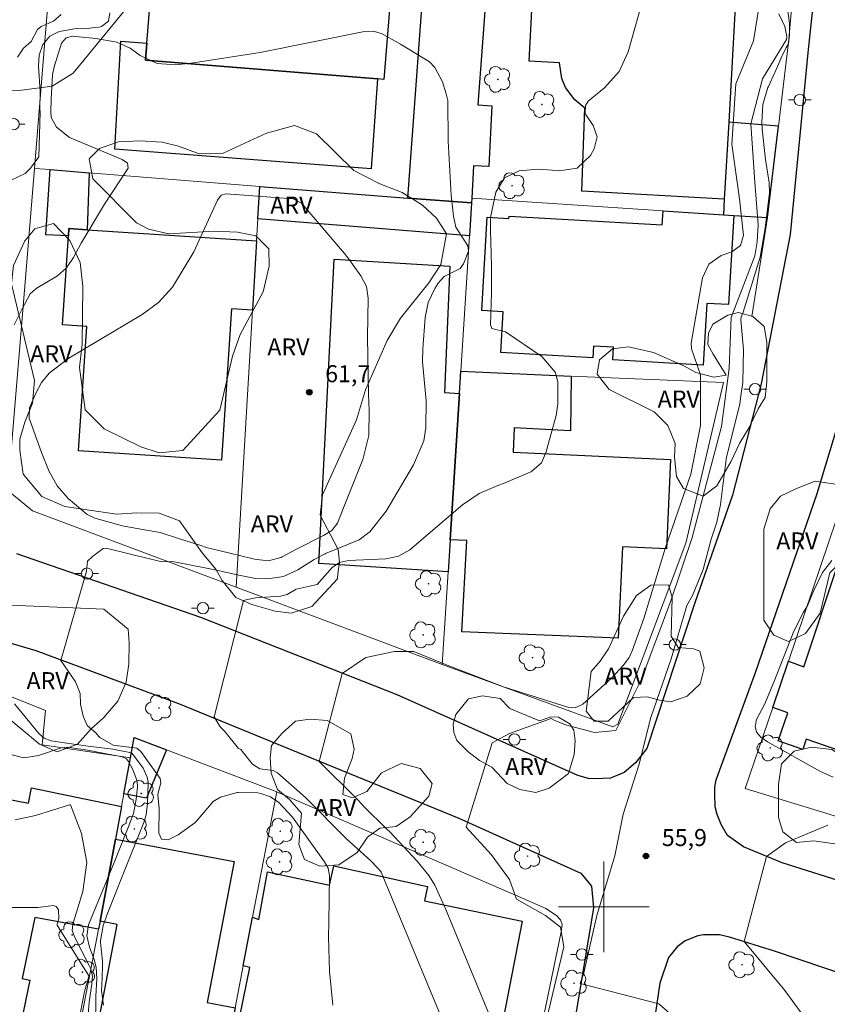
# Model space of a CAD drawing. Units: metres. Extents: x 283586 to 284102, y 1676006 to 1676571.
# Drawn here: x 283848 to 283920, y 1676091 to 1676178 of the extents above; entities that cross this region are included whole.
import ezdxf

# ---------------------------------------------------------------- set-up
doc = ezdxf.new("R2010")
doc.units = ezdxf.units.M
doc.header["$MEASUREMENT"] = 0
for name, color, linetype, lineweight, true_color in [('Arvores_Isoladas', 7, 'Continuous', 18, 0x00ff33), ('Curvas_Intermediarias', 7, 'Continuous', 9, 0x783c14), ('Curvas_Mestras', 7, 'Continuous', 20, 0x783c14), ('Pto_Cotado', 7, 'Continuous', 9, 0x783c14), ('Topon_Pto_Cotado', 7, 'Continuous', 9, 0x783c14), ('Topon_Vegetacao', 7, 'Continuous', 9, 0x00ff33), ('Vegetacao', 7, 'Orla8', 9, 0x00ff33)]:
    doc.layers.add(name, color=color, linetype=linetype, lineweight=lineweight, true_color=true_color)
for name, color, linetype, lineweight in [('Edificacoes', 7, 'Continuous', 30), ('Malha_Coordenadas', 7, 'Continuous', 15), ('Muro_Grade', 8, 'Continuous', 20), ('Pavimentacao_Asfaltica_Mfio', 10, 'Continuous', 30), ('Poste', 7, 'Continuous', 9)]:
    doc.layers.add(name, color=color, linetype=linetype, lineweight=lineweight)
doc.styles.add('Arial', font='arial.ttf', dxfattribs={"height": 1.5})
doc.styles.get("Standard").update_dxf_attribs({"font": 'arial.ttf'})
doc.linetypes.add('Orla8', pattern='A,6,-0.5,["V",Standard,S=1,R=0,X=-0.5,Y=-1],-0.5,6,-0.5,["V",Standard,S=1,R=0,X=-0.5,Y=-1],-0.5', length=14)

# ---------------------------------------------------------------- blocks, each defined once
blk = doc.blocks.new('Cotas')
at = {"layer": 'Pto_Cotado'}
blk.add_hatch(color=256, dxfattribs=at).paths.add_polyline_path([(0, 0.24, 1), (0, -0.24, 1)])
at = {"layer": 'Pto_Cotado', "lineweight": -3}
blk.add_lwpolyline([(0, -0.24, -1), (0, 0.24, -1)], format="xyb", close=True, dxfattribs=at)
blk = doc.blocks.new('Arvore')
at = {"layer": 'Arvores_Isoladas'}
blk.add_lwpolyline([(-0.718, 0.493, 0.872324), (-0.722, -0.551, 0.862983), (0.284, -0.827, 0.900105), (0.89, 0.029, 0.863155), (0.262, 0.861, 0.882486)], format="xyb", close=True, dxfattribs=at)
blk.add_circle((0, 0), 0.0286, dxfattribs=at)
blk = doc.blocks.new('Poste')
at = {"layer": 'Poste'}
for points in [[(-0.5, 0), (-1, 0)], [(0.5, 0), (1, 0)]]:
    blk.add_lwpolyline(points, dxfattribs=at)
blk.add_lwpolyline([(0, 0.5, 1), (0, -0.5, 1)], format="xyb", close=True, dxfattribs=at)

msp = doc.modelspace()

# ---------------------------------------------------------------- linework, layer by layer
at = {"layer": 'Curvas_Intermediarias', "flags": 128}
for points, elevation in [([(283885.928, 1676089.677), (283881.784, 1676099.653), (283880.367, 1676103.064), (283880.309, 1676103.161), (283880.046, 1676103.458), (283879.442, 1676104.053), (283877.324, 1676105.988), (283873.68, 1676109.649), (283871.23, 1676111.836), (283870.843, 1676112.035), (283869.652, 1676112.163), (283869.021, 1676112.588), (283867.989, 1676113.89), (283867.785, 1676113.971), (283866.578, 1676115.459), (283866.207, 1676115.831), (283866.065, 1676116.03), (283865.637, 1676116.772), (283868.213, 1676127.021), (283868.556, 1676127.106), (283869.261, 1676127.248), (283871.492, 1676127.389), (283872.055, 1676127.556), (283872.876, 1676128.008), (283874.72, 1676128.434), (283876.028, 1676129.921), (283876.685, 1676130.372), (283877.481, 1676130.534), (283880.767, 1676130.7), (283881.895, 1676130.911), (283882.886, 1676131.469), (283887.528, 1676135.439), (283889.007, 1676136.464), (283890.662, 1676137.168), (283891.146, 1676137.318), (283893.558, 1676138.36), (283893.657, 1676138.416), (283894.496, 1676139.165), (283894.951, 1676140.194), (283894.987, 1676140.371), (283895.786, 1676143.335), (283895.935, 1676144.345), (283895.949, 1676146.28), (283895.704, 1676147.133), (283894.526, 1676148.515), (283891.341, 1676150.697), (283890.121, 1676151.001), (283889.999, 1676151.33), (283890.079, 1676154.125), (283890.083, 1676154.207), (283890.101, 1676156.53), (283889.99, 1676159.689), (283889.999, 1676160.78), (283890.466, 1676163.008), (283891.225, 1676164.264), (283892.546, 1676164.902), (283894.203, 1676165.042), (283895.862, 1676164.923), (283896.049, 1676164.894), (283897.641, 1676165.139), (283898.814, 1676166.243), (283899.153, 1676166.845), (283899.401, 1676167.879), (283899.065, 1676168.888), (283898.387, 1676169.882), (283898.354, 1676169.94), (283898.387, 1676170.648), (283898.62, 1676171.034), (283900.065, 1676172.219), (283901.346, 1676173.645), (283902.141, 1676175.39), (283903.59, 1676180.521)], 59), ([(283913.706, 1676179.439), (283913.188, 1676176.346), (283911.639, 1676172.566), (283911.292, 1676167.239), (283911.977, 1676162.427), (283912.334, 1676159.206), (283912.052, 1676158.304), (283911.287, 1676157.741), (283910.348, 1676157.422), (283909.249, 1676156.676), (283908.689, 1676155.472), (283907.718, 1676149.702), (283907.741, 1676149.214), (283908.525, 1676146.905), (283908.522, 1676142.437), (283907.66, 1676138.142), (283905.423, 1676131.613), (283903.528, 1676125.427), (283902.497, 1676122.579), (283902.296, 1676122.095), (283902.228, 1676121.977), (283901.74, 1676121.329), (283900.693, 1676120.188), (283898.139, 1676117.879), (283897.469, 1676117.554), (283896.906, 1676117.569), (283891.152, 1676119.42), (283886.169, 1676121.313), (283883.248, 1676122.518), (283881.53, 1676122.519), (283879.015, 1676121.983), (283876.908, 1676120.592), (283874.884, 1676112.836), (283878.251, 1676109.502), (283878.615, 1676109.102), (283878.845, 1676108.862), (283880.851, 1676106.866), (283881.11, 1676106.62), (283883.526, 1676104.033), (283884.566, 1676102.779), (283885.083, 1676101.915), (283886.061, 1676099.771), (283890.028, 1676090.156)], 58), ([(283916.145, 1676179.622), (283916.367, 1676177.91), (283916.387, 1676176.897), (283916.286, 1676176.093), (283916.088, 1676175.754), (283915.654, 1676174.862), (283915.612, 1676174.754), (283915.124, 1676173.63), (283915.095, 1676173.567), (283914.517, 1676172.33), (283914.472, 1676172.232), (283914.018, 1676170.733), (283913.933, 1676169.121), (283913.961, 1676168.576), (283914.246, 1676165.895), (283914.571, 1676163.878), (283914.612, 1676162.955), (283914.24, 1676159.828), (283913.798, 1676157.279), (283912.276, 1676152.446), (283912.112, 1676152.018), (283912.084, 1676151.745), (283912.32, 1676149.137), (283912.248, 1676146.275), (283912.047, 1676144.848), (283911.996, 1676144.316), (283910.851, 1676139.768), (283910.799, 1676139.488), (283910.296, 1676135.478), (283909.956, 1676133.917), (283909.793, 1676133.397), (283909.464, 1676132.423), (283908.758, 1676129.735), (283907.817, 1676127.453), (283907.309, 1676126.575), (283905.935, 1676121.862), (283904.143, 1676116.707), (283903.088, 1676112.498), (283901.717, 1676108.184), (283900.978, 1676104.501), (283899.397, 1676099.241), (283898.236, 1676094.19), (283897.92, 1676093.243), (283904.864, 1676091.45), (283908.443, 1676088.303)], 56), ([(283856.416, 1676178.812), (283856.297, 1676178.076), (283855.701, 1676177.628), (283855.488, 1676177.571), (283854.037, 1676177.409), (283853.499, 1676177.431), (283851.945, 1676177.185), (283851.123, 1676176.767), (283850.541, 1676176.051), (283850.531, 1676176.031), (283850.204, 1676175.105), (283850.134, 1676174.125), (283850.271, 1676171.894), (283850.254, 1676170.358), (283850.273, 1676170.061), (283850.162, 1676166.125), (283849.431, 1676165.123), (283848.969, 1676164.661), (283847.726, 1676164.065)], 59), ([(283848.282, 1676174.92), (283848.823, 1676175.707), (283849.501, 1676176.288), (283850.039, 1676177.36), (283850.383, 1676177.606), (283851.45, 1676178.088), (283852.126, 1676178.666)], 58), ([(283915.427, 1676178.741), (283915.973, 1676177.617), (283916.144, 1676176.725), (283916.125, 1676176.477), (283914, 1676172.996), (283912.966, 1676169.044), (283913.307, 1676163.889), (283913.611, 1676160.126), (283913.52, 1676158.634), (283913.311, 1676157.403), (283911.232, 1676151.975), (283911.057, 1676147.507), (283910.367, 1676142.352), (283907.783, 1676132.558), (283905.889, 1676126.888), (283903.308, 1676120.016), (283901.071, 1676115.549), (283899.18, 1676115.378), (283896.605, 1676116.046), (283895.63, 1676116.474), (283895.344, 1676116.604), (283891.674, 1676115.293), (283890.147, 1676114.475), (283887.865, 1676107.038), (283890.057, 1676104.624), (283891.693, 1676102.432), (283892.303, 1676100.683), (283894.855, 1676099.235), (283896.18, 1676098.215), (283896.485, 1676096.481), (283894.133, 1676086.589)], 57), ([(283877.707, 1676156.835), (283877.895, 1676156.575), (283878.578, 1676155.645), (283879.057, 1676154.702), (283879.21, 1676153.655), (283879.149, 1676150.224), (283879.229, 1676145.188), (283879.299, 1676143.772), (283879.259, 1676141.573), (283878.747, 1676139.456), (283878.439, 1676138.702), (283877.032, 1676135.193), (283876.497, 1676133.828), (283875.996, 1676133.188), (283875.272, 1676132.75), (283872.899, 1676131.537), (283871.63, 1676130.858), (283871.532, 1676130.803), (283870.395, 1676130.509), (283869.198, 1676130.659), (283866.047, 1676131.414), (283865.037, 1676131.666), (283864.352, 1676131.891), (283862.484, 1676132.491), (283860.855, 1676133.002), (283859.31, 1676133.277), (283857.547, 1676133.612), (283855.103, 1676134.262), (283854.427, 1676134.59), (283852.763, 1676136.008), (283851.769, 1676137.124), (283851.056, 1676138.446), (283851.024, 1676138.522), (283850.414, 1676140.078), (283849.321, 1676143.097), (283849.335, 1676143.997), (283849.889, 1676145.306), (283850.401, 1676146.246), (283851.087, 1676147.067), (283852.796, 1676148.383), (283859.27, 1676152.234), (283860.727, 1676153.302), (283861.953, 1676154.628), (283863.83, 1676157.749), (283865.933, 1676162.306), (283866.254, 1676162.738), (283866.697, 1676162.859), (283872.586, 1676162.429), (283873.339, 1676162.042), (283877.132, 1676157.609), (283877.707, 1676156.835)], 61), ([(283920.221, 1676111.451), (283919.053, 1676111.974), (283914.44, 1676114.568), (283913.838, 1676114.983), (283913.475, 1676115.403), (283913.361, 1676115.945), (283913.366, 1676116.055), (283913.457, 1676116.536), (283914.16, 1676117.85), (283914.981, 1676119.82), (283916.77, 1676124.3), (283917.616, 1676125.998), (283917.953, 1676126.539), (283918.493, 1676127.843), (283919.297, 1676129.482), (283920.099, 1676130.532)], 56), ([(283855.877, 1676091.329), (283855.698, 1676092.64), (283855.72, 1676093.046), (283855.775, 1676094.685), (283855.766, 1676095.233), (283855.602, 1676096.871), (283855.598, 1676097.019), (283855.825, 1676098.369), (283856.227, 1676099.429), (283857.564, 1676102.841), (283859.42, 1676107.432), (283859.631, 1676108.118), (283859.738, 1676109.145), (283859.776, 1676109.963), (283859.819, 1676111.001), (283859.729, 1676111.434), (283859.353, 1676112.228), (283858.526, 1676113.39), (283858.324, 1676113.586), (283856.692, 1676113.896), (283854.524, 1676114.177), (283852.626, 1676114.44), (283851.265, 1676114.654), (283850.649, 1676114.879), (283850.15, 1676115.306), (283848.024, 1676117.909)], 61), ([(283855.163, 1676089.4), (283855.19, 1676092.129), (283855.292, 1676093.662), (283855.218, 1676094.686), (283855.032, 1676095.364), (283854.628, 1676096.464), (283854.396, 1676097.45), (283854.534, 1676098.428), (283856.795, 1676103.93), (283858.03, 1676106.998), (283858.517, 1676108.236), (283858.76, 1676109.497), (283858.878, 1676110.598), (283858.833, 1676111.101), (283858.445, 1676112.117), (283858.067, 1676112.823), (283857.896, 1676113.062), (283857.516, 1676113.243), (283854.456, 1676113.83), (283852.706, 1676114.083), (283852.129, 1676114.021), (283850.134, 1676113.342), (283848.843, 1676113.153), (283847.581, 1676113.461)], 62), ([(283848.086, 1676107.683), (283849.873, 1676108.064), (283852.862, 1676108.997), (283852.97, 1676108.999), (283853.921, 1676106.464), (283854.402, 1676103.92), (283854.043, 1676101.356), (283853.149, 1676098.485), (283853.115, 1676097.917), (283853.303, 1676097.368), (283854.61, 1676094.831), (283854.726, 1676094.607), (283854.9, 1676093.938), (283854.846, 1676093.236), (283854.611, 1676091.616), (283854.357, 1676088.706)], 63), ([(283853.759, 1676090.261), (283854.199, 1676092.557), (283854.569, 1676093.88), (283854.552, 1676093.977), (283854.085, 1676094.723), (283851.795, 1676098.382), (283851.782, 1676098.479), (283851.941, 1676098.986), (283851.908, 1676099.741), (283851.705, 1676100.041), (283851.454, 1676100.128), (283850.065, 1676099.964), (283845.185, 1676099.955)], 64)]:
    msp.add_lwpolyline(points, dxfattribs=dict(at, elevation=elevation))
at = {"layer": 'Curvas_Mestras', "flags": 128}
for points, elevation in [([(283847.978, 1676151.333), (283848.503, 1676152.381), (283848.66, 1676152.674), (283849.395, 1676154.044), (283849.926, 1676154.519), (283851.798, 1676155.633), (283852.61, 1676156.344), (283853.212, 1676157.257), (283853.901, 1676158.531), (283855.954, 1676161.955), (283858.058, 1676165.136), (283857.997, 1676165.575), (283857.503, 1676165.882), (283852.863, 1676167.844), (283851.728, 1676168.742), (283851.245, 1676169.594), (283851.215, 1676170.087), (283851.262, 1676171.188), (283851.373, 1676173.364), (283851.531, 1676174.07), (283852.149, 1676176.16), (283852.588, 1676176.634), (283853.133, 1676176.756), (283855.18, 1676176.556), (283856.855, 1676176.276), (283857.046, 1676176.23), (283858.215, 1676175.698), (283859.102, 1676175.065), (283860.603, 1676174.362), (283862.255, 1676174.24), (283863.588, 1676174.384), (283869.678, 1676175.323), (283878.904, 1676177.176), (283879.663, 1676177.205), (283880.392, 1676176.994), (283882.064, 1676176.071), (283884.61, 1676174.496), (283885.107, 1676173.998), (283885.773, 1676172.741), (283886.104, 1676171.676), (283886.231, 1676171.095), (283886.255, 1676167.502), (283886.53, 1676162.756), (283886.73, 1676160.884), (283886.949, 1676159.921), (283887.999, 1676158.294), (283888.065, 1676157.807), (283887.627, 1676156.708), (283887.342, 1676156.292), (283885.912, 1676155.575), (283885.373, 1676154.98), (283885.086, 1676154.523), (283884.512, 1676153.3), (283884.249, 1676151.975), (283884.041, 1676149.204), (283884.02, 1676148.059), (283884.337, 1676144.63), (283884.304, 1676142.235), (283884.111, 1676141.103), (283883.222, 1676138.97), (283880.8, 1676134.886), (283879.346, 1676133.074), (283879.28, 1676133.011), (283878.431, 1676132.373), (283875.452, 1676131.151), (283875.429, 1676131.141), (283874.446, 1676130.643), (283873.002, 1676129.718), (283871.749, 1676129.123), (283870.374, 1676128.939), (283869.275, 1676128.963), (283867.949, 1676129.219), (283865.676, 1676129.715), (283862.853, 1676130.293), (283861.921, 1676130.464), (283861.008, 1676130.434), (283860.307, 1676130.616), (283860.029, 1676130.666), (283856.11, 1676131.634), (283855.851, 1676131.609), (283854.892, 1676130.883), (283854.456, 1676130.498), (283854.354, 1676129.592), (283852.091, 1676121.729), (283853.388, 1676119.834), (283853.798, 1676118.83), (283853.847, 1676117.885), (283854.08, 1676116.824), (283854.437, 1676116.007), (283855.192, 1676115.343), (283855.449, 1676115.032), (283855.538, 1676114.945), (283856.729, 1676114.27), (283858.819, 1676113.992), (283859.172, 1676113.695), (283860.867, 1676111.318), (283860.92, 1676110.929), (283860.68, 1676110.063), (283860.669, 1676109.852), (283860.788, 1676108.707), (283860.745, 1676106.518), (283860.98, 1676105.964), (283861.579, 1676105.914), (283862.449, 1676106.344), (283863.929, 1676107.425), (283864.034, 1676107.535), (283865.543, 1676109.283), (283866.183, 1676109.666), (283867.649, 1676110.086), (283867.756, 1676110.103), (283869.479, 1676110.051), (283869.755, 1676109.99), (283870.586, 1676109.698), (283871.324, 1676109.217), (283872.54, 1676107.907), (283875.364, 1676103.986), (283875.677, 1676103.405), (283875.79, 1676102.762), (283875.734, 1676098.622), (283875.716, 1676097.348), (283875.792, 1676094.335), (283876.099, 1676091.337)], 60), ([(283917.73, 1676090.237), (283916.057, 1676092.511), (283915.842, 1676092.787), (283912.385, 1676096.942), (283914.35, 1676104.453), (283916.026, 1676105.651), (283919.757, 1676107.207)], 55)]:
    msp.add_lwpolyline(points, dxfattribs=dict(at, elevation=elevation))
at = {"layer": 'Edificacoes', "flags": 128}
for points in [[(283888.366, 1676162.488), (283888.336, 1676162.067), (283882.714, 1676162.488), (283884.474, 1676186.467), (283890.047, 1676186.087), (283888.894, 1676170.703), (283890.122, 1676170.626), (283889.855, 1676165.275), (283888.51, 1676165.347)], [(283880.033, 1676172.992), (283859.564, 1676174.652), (283859.685, 1676176.153), (283860.446, 1676185.565), (283881.484, 1676183.862), (283880.6, 1676172.945)], [(283893.738, 1676180.765), (283911.625, 1676179.877), (283911.016, 1676169.195), (283910.629, 1676162.405), (283898.053, 1676163.109), (283898.325, 1676170.405), (283897.428, 1676171.144), (283896.613, 1676172.246), (283896.286, 1676173.048), (283896.092, 1676174.404), (283893.41, 1676174.571)], [(283859.564, 1676174.652), (283880.033, 1676172.992), (283879.479, 1676165.064), (283856.865, 1676166.805), (283857.403, 1676176.317), (283859.685, 1676176.153)], [(283915.406, 1676168.843), (283911.016, 1676169.195), (283910.629, 1676162.405), (283910.566, 1676161.018), (283911.465, 1676160.957), (283914.436, 1676160.767)], [(283851.171, 1676164.999), (283854.603, 1676164.729), (283854.442, 1676159.707), (283852.811, 1676159.817), (283852.772, 1676159.176), (283850.788, 1676159.25)], [(283888.336, 1676162.067), (283888.156, 1676159.166), (283869.478, 1676160.677), (283869.648, 1676163.528), (283882.714, 1676162.488)], [(283905.223, 1676161.377), (283910.566, 1676161.018), (283911.465, 1676160.957), (283911.009, 1676153.102), (283909.077, 1676153.214), (283908.761, 1676147.774), (283900.786, 1676148.236), (283900.85, 1676149.338), (283899.079, 1676149.441), (283899.02, 1676148.42), (283890.915, 1676148.89), (283891.123, 1676152.47), (283889.237, 1676152.58), (283889.713, 1676160.802), (283891.632, 1676160.691), (283891.645, 1676160.912), (283905.15, 1676160.129)], [(283869.368, 1676158.726), (283869.008, 1676152.624), (283867.156, 1676152.742), (283866.276, 1676139.394), (283853.663, 1676140.225), (283854.384, 1676151.166), (283852.25, 1676151.307), (283852.772, 1676159.176), (283852.811, 1676159.817), (283854.442, 1676159.707)], [(283886.445, 1676132.356), (283886.265, 1676129.535), (283874.85, 1676130.29), (283876.212, 1676157.12), (283886.406, 1676156.495), (283885.941, 1676145.362), (283887.265, 1676145.271)], [(283886.445, 1676132.356), (283887.265, 1676145.271), (283887.395, 1676147.222), (283897.129, 1676146.801), (283897.046, 1676141.974), (283892.094, 1676142.249), (283892.01, 1676140.094), (283905.885, 1676139.443), (283905.54, 1676131.568), (283901.661, 1676131.738), (283901.271, 1676123.694), (283887.489, 1676124.263), (283887.917, 1676132.293)], [(283914.896, 1676117.59), (283916.277, 1676121.671), (283917.656, 1676121.177), (283920.665, 1676130.288), (283931.173, 1676126.663), (283930.673, 1676122.552), (283930.493, 1676121.091), (283929.142, 1676110.217), (283929.122, 1676110.037), (283924.003, 1676111.699), (283924.306, 1676112.544), (283917.848, 1676114.802), (283917.565, 1676113.878), (283915.391, 1676114.639), (283916.217, 1676117.116)], [(283861.411, 1676113.853), (283859.653, 1676109.589), (283857.658, 1676109.963), (283858.254, 1676113.158), (283858.584, 1676114.929)], [(283838.996, 1676081.366), (283839.977, 1676086.187), (283842.632, 1676085.666), (283843.035, 1676088.029), (283840.447, 1676088.458), (283841.817, 1676095.141), (283844.416, 1676094.656), (283845.011, 1676097.893), (283842.468, 1676098.352), (283844.849, 1676109.988), (283849.261, 1676109.14), (283849.523, 1676110.511), (283857.454, 1676108.866), (283856.913, 1676105.975), (283855.563, 1676098.752), (283855.423, 1676098.032), (283849.799, 1676099.066), (283848.708, 1676093.701), (283849.378, 1676093.556), (283846.521, 1676079.854)], [(283867.478, 1676091.109), (283866.677, 1676086.968), (283863.657, 1676087.474), (283862.088, 1676079.35), (283853.726, 1676080.893), (283857.072, 1676098.457), (283855.563, 1676098.752), (283856.913, 1676105.975), (283867.402, 1676104.006), (283865.017, 1676091.584)], [(283868.188, 1676094.801), (283869.018, 1676099.093), (283869.573, 1676098.904), (283870.345, 1676103.088), (283875.809, 1676101.908), (283876.197, 1676103.616), (283884.455, 1676101.799), (283884.176, 1676100.543), (283892.811, 1676098.761), (283890.601, 1676087.372), (283885.772, 1676088.318), (283885.488, 1676086.888), (283881.979, 1676087.585), (283881.713, 1676086.458), (283878.942, 1676086.298), (283874.65, 1676086.057), (283875.089, 1676088.881), (283867.898, 1676090.345), (283868.774, 1676094.672)]]:
    msp.add_lwpolyline(points, close=True, dxfattribs=at)
at = {"layer": 'Malha_Coordenadas', "flags": 128}
for points in [[(283900, 1676104), (283900, 1676096)], [(283904, 1676100), (283896, 1676100)]]:
    msp.add_lwpolyline(points, dxfattribs=at)
at = {"layer": 'Muro_Grade', "flags": 128}
for points in [[(283851.731, 1676189.028), (283849.781, 1676165.109)], [(283884.474, 1676186.467), (283882.714, 1676162.488)], [(283914.436, 1676160.767), (283915.406, 1676168.843), (283916.322, 1676176.475), (283917.007, 1676184.226)], [(283849.781, 1676165.109), (283848.959, 1676155.068), (283847.441, 1676136.708), (283849.605, 1676134.915), (283867.558, 1676128.194)], [(283851.171, 1676164.999), (283849.781, 1676165.109)], [(283854.603, 1676164.729), (283851.171, 1676164.999)], [(283869.648, 1676163.528), (283854.603, 1676164.729)], [(283869.648, 1676163.528), (283869.478, 1676160.677)], [(283882.714, 1676162.488), (283869.648, 1676163.528)], [(283882.714, 1676162.488), (283888.336, 1676162.067)], [(283888.156, 1676159.166), (283888.336, 1676162.067)], [(283888.336, 1676162.067), (283888.366, 1676162.488)], [(283888.366, 1676162.488), (283905.223, 1676161.377)], [(283905.223, 1676161.377), (283910.566, 1676161.018), (283911.465, 1676160.957)], [(283869.478, 1676160.677), (283869.368, 1676158.726)], [(283911.465, 1676160.957), (283914.436, 1676160.767)], [(283914.436, 1676160.767), (283913.056, 1676152.051)], [(283869.368, 1676158.726), (283869.008, 1676152.624)], [(283887.395, 1676147.222), (283888.156, 1676159.166)], [(283869.008, 1676152.624), (283867.558, 1676128.194)], [(283887.265, 1676145.271), (283887.395, 1676147.222)], [(283897.129, 1676146.801), (283887.395, 1676147.222)], [(283885.745, 1676121.381), (283900.799, 1676115.878), (283901.224, 1676116.106), (283907.239, 1676132.082), (283910.567, 1676146.227), (283897.129, 1676146.801)], [(283886.445, 1676132.356), (283887.265, 1676145.271)], [(283916.277, 1676121.671), (283920.517, 1676134.199), (283920.609, 1676134.507)], [(283886.265, 1676129.535), (283886.445, 1676132.356)], [(283885.745, 1676121.381), (283886.265, 1676129.535)], [(283867.558, 1676128.194), (283885.745, 1676121.381)], [(283914.896, 1676117.59), (283916.277, 1676121.671)], [(283858.254, 1676113.158), (283850.462, 1676114.291), (283850.752, 1676117.311), (283846.689, 1676118.93)], [(283928.392, 1676104.085), (283922.612, 1676105.614), (283921.682, 1676105.947), (283922.16, 1676107.486), (283912.481, 1676110.451), (283914.896, 1676117.59)], [(283858.254, 1676113.158), (283858.584, 1676114.929)], [(283871.149, 1676110.147), (283861.411, 1676113.853), (283858.584, 1676114.929)], [(283857.454, 1676108.866), (283857.658, 1676109.963), (283858.254, 1676113.158)], [(283871.149, 1676110.147), (283869.018, 1676099.093)], [(283894.038, 1676087.158), (283896.246, 1676097.809), (283896.334, 1676098.462), (283896.181, 1676098.866), (283895.827, 1676099.241), (283894.884, 1676099.852), (283892.899, 1676100.743), (283871.218, 1676110.118), (283871.149, 1676110.147)], [(283856.913, 1676105.975), (283857.454, 1676108.866)], [(283855.563, 1676098.752), (283856.913, 1676105.975)], [(283855.423, 1676098.032), (283855.563, 1676098.752)], [(283869.018, 1676099.093), (283868.188, 1676094.801)], [(283850.291, 1676071.542), (283852.199, 1676081.365), (283854.941, 1676095.44), (283855.423, 1676098.032)], [(283868.188, 1676094.801), (283867.478, 1676091.109)]]:
    msp.add_lwpolyline(points, dxfattribs=at)
at = {"layer": 'Pavimentacao_Asfaltica_Mfio', "flags": 128}
for points in [[(283924.17, 1676247.93), (283922.828, 1676227.835), (283920.406, 1676197.695), (283918.029, 1676175.577), (283916.423, 1676159.276), (283913.883, 1676146.121), (283911.335, 1676136.305), (283908.014, 1676126.797), (283903.806, 1676113.978), (283902.803, 1676112.716), (283901.786, 1676111.839), (283900.577, 1676111.34), (283899.23, 1676111.307), (283898.66, 1676111.324), (283897.705, 1676111.588), (283881.774, 1676118.701), (283864.44, 1676125.51), (283848.235, 1676131.138)], [(283924.021, 1676101.282), (283915.727, 1676103.884), (283912.311, 1676105.295), (283910.921, 1676106.304), (283910.336, 1676107.272), (283909.99, 1676108.137), (283909.824, 1676108.83), (283909.784, 1676110.009), (283909.789, 1676110.554), (283909.898, 1676111.193), (283913.374, 1676120.666), (283918.812, 1676136.449), (283921.405, 1676144.995)], [(283835.88, 1676126.736), (283849.887, 1676122.612), (283862.492, 1676117.926), (283875.481, 1676112.612), (283887.21, 1676107.817), (283897.98, 1676102.979), (283898.924, 1676101.844), (283899.098, 1676099.916), (283896.747, 1676085.776), (283895.445, 1676073.576), (283895.428, 1676060.713), (283895.578, 1676052.712), (283896.057, 1676042.547), (283896.823, 1676034.652), (283897.721, 1676027.291), (283898.465, 1676016.637), (283898.738, 1676011.634)], [(283934.289, 1676090.415), (283928.369, 1676091.612), (283915.049, 1676096.117), (283911.089, 1676097.343), (283910.2, 1676097.528), (283908.78, 1676097.548), (283908.291, 1676097.454), (283907.178, 1676097.028), (283906.482, 1676096.482), (283905.715, 1676095.553), (283904.943, 1676093.283), (283902.815, 1676078.936)]]:
    msp.add_lwpolyline(points, dxfattribs=at)
at = {"layer": 'Vegetacao', "flags": 128}
for points in [[(283860.893, 1676188.895), (283863.825, 1676188.206), (283867.154, 1676188.044), (283868.284, 1676187.203), (283868.321, 1676186.119), (283866.74, 1676185.41), (283864.946, 1676185.373), (283862.945, 1676184.946), (283861.18, 1676183.626), (283860.141, 1676182.375), (283858.995, 1676180.596), (283853.202, 1676173.491), (283851.338, 1676172.346), (283848.642, 1676172.004), (283844, 1676171.969), (283841.22, 1676171.474), (283838.845, 1676171.682), (283836.807, 1676172.409), (283835.464, 1676173.746), (283835.48, 1676175.83), (283837.612, 1676177.875), (283839.713, 1676179.302), (283840.523, 1676180.333), (283841.677, 1676181.569), (283842.533, 1676183.019), (283842.512, 1676187.502), (283843.232, 1676189.784), (283844.783, 1676191.249), (283847.204, 1676192.073), (283848.456, 1676192.133), (283850.464, 1676191.971), (283852.052, 1676191.451), (283856.267, 1676190.685)], [(283872.433, 1676125.91), (283871.007, 1676126.087), (283868.954, 1676126.676), (283867.534, 1676127.288), (283866.321, 1676128.785), (283865.771, 1676129.786), (283864.581, 1676131.214), (283862.567, 1676134.041), (283860.788, 1676134.722), (283858.795, 1676134.753), (283857.016, 1676134.617), (283852.465, 1676135.299), (283850.434, 1676136.171), (283848.771, 1676138.142), (283848.482, 1676140.28), (283848.49, 1676141.235), (283848.934, 1676142.724), (283849.599, 1676144.403), (283849.776, 1676146.419), (283847.75, 1676154.942), (283847.919, 1676156.553), (283848.936, 1676158.714), (283849.8, 1676159.774), (283851.457, 1676160.262), (283852.907, 1676158.765), (283853.822, 1676156.825), (283854.035, 1676154.694), (283853.978, 1676149.608), (283853.755, 1676147.547), (283854.257, 1676143.835), (283855.936, 1676142.162), (283859.173, 1676140.549), (283860.776, 1676140.029), (283862.876, 1676140.226), (283866.123, 1676143.782), (283867.256, 1676148.547), (283867.922, 1676150.463), (283869.963, 1676154.234), (283870.491, 1676156.501), (283870.454, 1676158.006), (283869.294, 1676159.167), (283867.698, 1676159.496), (283865.66, 1676159.589), (283861.62, 1676159.355), (283859.826, 1676159.753), (283858.772, 1676160.319), (283854.941, 1676164.2), (283854.591, 1676165.957), (283855.523, 1676166.873), (283857.188, 1676167.46), (283859.074, 1676167.542), (283861.037, 1676167.411), (283862.495, 1676167.082), (283864.32, 1676166.379), (283866.435, 1676166.446), (283870.231, 1676168.215), (283872.729, 1676168.901), (283874.66, 1676168.151), (283877.957, 1676164.927), (283880.255, 1676163.75), (283882.217, 1676162.977), (283884.003, 1676161.869), (283885.231, 1676160.715), (283886.124, 1676159.348), (283885.634, 1676156.645), (283884.579, 1676155.034), (283882.065, 1676151.897), (283880.88, 1676149.928), (283878.968, 1676145.592), (283878.173, 1676142.943), (283875.175, 1676136.324), (283874.976, 1676134.553), (283876.562, 1676131.505), (283876.676, 1676130.382), (283876.546, 1676129.367), (283876.522, 1676128.932), (283874.253, 1676126.474)], [(283909.64, 1676148.723), (283909.183, 1676149.579), (283909.229, 1676150.571), (283909.604, 1676151.373), (283910.948, 1676152.166), (283911.865, 1676152.403), (283913.147, 1676152.066), (283914.14, 1676151.164), (283914.391, 1676149.782), (283914.389, 1676146.3), (283914.22, 1676144.91), (283913.624, 1676143.903), (283912.821, 1676142.261), (283911.995, 1676140.918), (283911.2, 1676139.231), (283909.954, 1676137.139), (283908.762, 1676136.224), (283907.014, 1676136.889), (283906.396, 1676137.951), (283906.237, 1676139.661), (283906.291, 1676140.853), (283905.651, 1676142.434), (283904.437, 1676143.641), (283900.46, 1676145.621), (283899.422, 1676146.973), (283899.622, 1676148.225), (283900.775, 1676149.21), (283902.188, 1676149.369), (283904.372, 1676148.879), (283907.044, 1676147.709), (283908.112, 1676147.128), (283909.708, 1676146.7), (283910.8, 1676146.882)], [(283921.01, 1676137.175), (283922.815, 1676136.276), (283923.373, 1676134.91), (283923.427, 1676133.746), (283923.115, 1676132.271), (283922.491, 1676131.337), (283920.814, 1676130.33), (283919.924, 1676129.442), (283919.088, 1676125.905), (283917.786, 1676124.101), (283916.301, 1676123.396), (283915, 1676123.974), (283914.103, 1676125.276), (283914.108, 1676133.294), (283914.668, 1676135.108), (283915.585, 1676136.216), (283916.987, 1676136.902), (283918.628, 1676137.543)], [(283905.711, 1676128.399), (283906.016, 1676127.283), (283905.93, 1676123.863), (283906.563, 1676122.862), (283907.922, 1676122.762), (283908.464, 1676122.548), (283908.852, 1676121.081), (283908.493, 1676119.676), (283907.354, 1676118.578), (283905.918, 1676118.09), (283904.903, 1676118.235), (283903.842, 1676118.526), (283902.62, 1676118.466), (283900.389, 1676116.39), (283899.16, 1676116.391), (283898.442, 1676117.27), (283898.895, 1676120.744), (283899.674, 1676121.667), (283900.4, 1676122.751), (283901.731, 1676125.621), (283902.885, 1676127.469), (283904.145, 1676128.354)], [(283858.045, 1676124.489), (283858.127, 1676123.252), (283858.095, 1676121.438), (283857.878, 1676119.82), (283857.145, 1676118.14), (283855.865, 1676116.677), (283854.772, 1676115.708), (283853.565, 1676114.338), (283851.792, 1676113.679), (283850.225, 1676114.35), (283847, 1676117.064), (283845.157, 1676120.188), (283843.756, 1676121.787), (283843.169, 1676123.622), (283843.428, 1676125.179), (283844.707, 1676126.26), (283846.264, 1676126.651), (283855.902, 1676126.243)], [(283890.124, 1676112.326), (283889.032, 1676112.915), (283888.017, 1676113.695), (283887.04, 1676114.665), (283886.781, 1676115.368), (283886.72, 1676116.108), (283886.957, 1676116.971), (283888.058, 1676118.36), (283889.31, 1676118.619), (283890.845, 1676118.389), (283891.707, 1676117.51), (283894.326, 1676116.394), (283895.311, 1676116.767), (283895.998, 1676116.737), (283897.014, 1676116.133), (283897.349, 1676115.583), (283897.471, 1676114.636), (283897.371, 1676113.437), (283896.874, 1676111.773), (283895.178, 1676110.46), (283894.017, 1676110.102), (283892.589, 1676110.347), (283891.482, 1676110.882)], [(283883.799, 1676112.207), (283884.85, 1676110.876), (283884.571, 1676109.763), (283882.92, 1676107.939), (283881.673, 1676107.095), (283880.229, 1676106.941), (283879.157, 1676106.138), (283878.238, 1676104.788), (283876.64, 1676103.727), (283874.939, 1676103.584), (283873.589, 1676104.193), (283873.095, 1676105.512), (283873.334, 1676108.265), (283872.262, 1676109.482), (283871.222, 1676110.369), (283870.666, 1676111.792), (283870.563, 1676113.142), (283870.698, 1676114.245), (283871.616, 1676115.317), (283872.802, 1676116.388), (283874.112, 1676116.563), (283875.586, 1676116.438), (283877.678, 1676115.262), (283877.966, 1676113.901), (283877.79, 1676113.086), (283877.139, 1676111.355), (283876.984, 1676109.912), (283877.839, 1676109.623), (283879.087, 1676110.179), (283880.387, 1676111.827), (283882.119, 1676112.651)], [(283935.414, 1676106.075), (283935.202, 1676104.188), (283935.192, 1676101.283), (283934.888, 1676099.606), (283933.953, 1676098.168), (283933.128, 1676097.839), (283930.012, 1676097.841), (283928.317, 1676097.448), (283926.566, 1676097.229), (283924.908, 1676097.679), (283923.919, 1676098.935), (283923.261, 1676100.447), (283923.243, 1676102.454), (283922.905, 1676103.884), (283921.816, 1676105.369), (283918.517, 1676105.838), (283916.996, 1676105.692), (283915.796, 1676106.637), (283915.403, 1676107.892), (283915.405, 1676110.788), (283915.662, 1676112.63), (283916.781, 1676113.729), (283918.311, 1676114.094), (283920.116, 1676113.892), (283921.555, 1676112.984), (283924.64, 1676109.197), (283926.574, 1676109.471), (283927.454, 1676110.35), (283929.544, 1676110.944), (283931.568, 1676110.43), (283933.547, 1676108.917), (283934.912, 1676108.275)]]:
    msp.add_lwpolyline(points, close=True, dxfattribs=at)

# ---------------------------------------------------------------- block references
at = {"layer": 'Arvores_Isoladas'}
for p in [(283890.649, 1676172.959), (283894.542, 1676170.748), (283891.908, 1676163.584), (283884.547, 1676128.493), (283884.058, 1676123.985), (283893.708, 1676121.977), (283860.755, 1676117.548), (283914.685, 1676114.018), (283859.199, 1676110.007), (283858.595, 1676106.874), (283871.464, 1676106.67), (283884.07, 1676105.702), (283893.282, 1676104.485), (283871.404, 1676103.979), (283853.091, 1676097.548), (283912.195, 1676094.905), (283854.017, 1676094.261), (283897.374, 1676093.275)]:
    msp.add_blockref('Arvore', p, dxfattribs=at)
at = {"layer": 'Poste'}
for p in [(283917.293, 1676171.14), (283847.926, 1676169.012), (283913.338, 1676145.644), (283854.416, 1676129.386), (283864.642, 1676126.343), (283906.267, 1676123.13), (283892.11, 1676114.761), (283898.066, 1676095.811)]:
    msp.add_blockref('Poste', p, dxfattribs=at)
at = {"layer": 'Pto_Cotado'}
for p in [(283874.02, 1676145.378, 61.69), (283903.715, 1676104.49, 55.94)]:
    msp.add_blockref('Cotas', p, dxfattribs=at)

# ---------------------------------------------------------------- texts
at = {"layer": 'Topon_Pto_Cotado', "style": 'Arial'}
for s, p in [('61,7', (283875.421, 1676146.258, 61.69)), ('55,9', (283905.115, 1676105.37, 55.94))]:
    msp.add_text(s, height=1.5, dxfattribs=at).set_placement(p)
at = {"layer": 'Topon_Vegetacao', "style": 'Arial'}
for p in [(283870.579, 1676161.128), (283870.322, 1676148.62), (283849.402, 1676148.013), (283904.748, 1676144.025), (283868.856, 1676133.02), (283915.21, 1676131.522), (283849.078, 1676119.201), (283900.04, 1676119.597), (283891.294, 1676111.622), (283874.436, 1676108.008)]:
    msp.add_text('ARV', height=1.5, rotation=359.96536, dxfattribs=at).set_placement(p)

doc.saveas('drawing.dxf')
